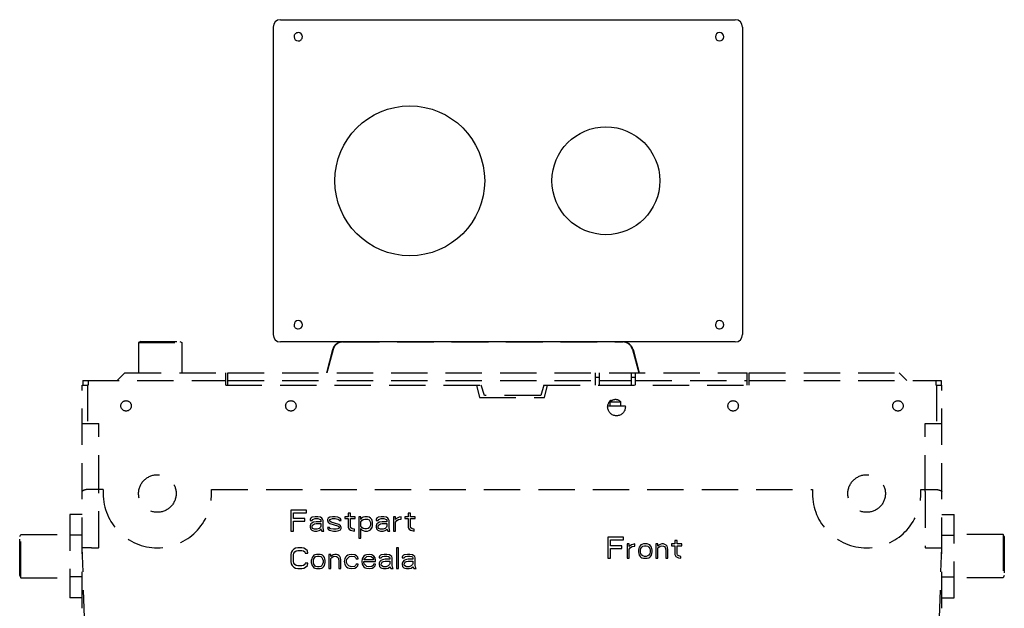
# Model space of a CAD drawing. Units: millimetres. Extents: x -360 to 359, y -321 to 955.
# Drawn here: x -236 to 236, y 673 to 955 of the extents above; entities that cross this region are included whole.
import ezdxf

# ---------------------------------------------------------------- set-up
doc = ezdxf.new("R2010")
doc.units = ezdxf.units.MM
doc.header["$LTSCALE"] = 54.820741
doc.linetypes.add('HIDDEN', pattern=[9.525, 6.35, -3.175])
doc.layers.add('DETAIL', color=2, linetype='CONTINUOUS')

msp = doc.modelspace()

# ---------------------------------------------------------------- linework, layer by layer
at = {"layer": 'DETAIL'}
for p, q in [((-111, 955.2), (107, 955.2)), ((-114.5, 951.7), (-114.5, 804.3)), ((110.5, 951.7), (110.5, 804.3)), ((107, 800.8), (-111, 800.8))]:
    msp.add_line(p, q, dxfattribs=at)
at = {"layer": 'DETAIL', "linetype": 'HIDDEN', "ltscale": 0.05}
for p, q in [((-178, 801.05), (-179, 800.47)), ((-179, 800.47), (-179, 786.05)), ((-179, 800.47), (-158.3, 800.47)), ((-178, 801.05), (-159.3, 801.05)), ((-159.3, 801.05), (-158.3, 800.47)), ((-158.3, 800.47), (-158.3, 786.05)), ((-81.21, 800.8), (52.96, 800.8)), ((-80.96, 800.8), (53.21, 800.8)), ((-86.04, 797.09), (-89, 786.05)), ((-85.79, 797.09), (-88.75, 786.05)), ((57.79, 797.09), (60.75, 786.05)), ((58.04, 797.09), (61, 786.05)), ((-189.25, 782.35), (-185.55, 786.05)), ((-185.55, 786.05), (-137.25, 786.05)), ((-137.25, 780.15), (-137.25, 786.05)), ((-136.25, 780.15), (-136.25, 786.05)), ((-136.25, 786.05), (112.75, 786.05)), ((40, 780.15), (40, 786.05)), ((40, 783.85), (42, 783.85)), ((42, 780.15), (42, 786.05)), ((57.25, 780.15), (57.25, 786.05)), ((57.25, 783.85), (59.25, 783.85)), ((59.25, 780.15), (59.25, 786.05)), ((112.75, 780.15), (112.75, 786.05)), ((113.75, 780.15), (113.75, 786.05)), ((113.75, 786.05), (185.55, 786.05)), ((189.25, 782.35), (185.55, 786.05)), ((-206, 673.15), (-206, 780.15)), ((-206, 780.15), (-203.5, 780.15)), ((-205.75, 782.35), (-205.75, 780.15)), ((-205.75, 782.35), (-137.25, 782.35)), ((-203.5, 780.15), (-203.5, 761.65)), ((-203.38, 780.15), (-203.5, 780.15)), ((-203.25, 780.15), (-203.38, 780.15)), ((-203.25, 782.35), (-203.25, 780.15)), ((-137.25, 780.15), (-14.75, 780.15)), ((-136.25, 782.35), (40, 782.35)), ((-17, 780.15), (-15.5, 774.15)), ((-13.25, 775.15), (-14.75, 780.15)), ((15.25, 780.15), (13.75, 775.15)), ((15.25, 780.15), (113.75, 780.15)), ((15.5, 774.15), (17, 780.15)), ((42, 782.35), (57.25, 782.35)), ((59.25, 782.35), (112.75, 782.35)), ((113.75, 782.35), (205.75, 782.35)), ((203.25, 782.35), (203.25, 780.15)), ((203.28, 780.15), (203.25, 780.15)), ((203.38, 780.15), (203.28, 780.15)), ((203.5, 780.15), (203.38, 780.15)), ((203.5, 780.15), (203.5, 761.65)), ((203.5, 780.15), (206, 780.15)), ((205.75, 782.35), (205.75, 780.15)), ((206, 673.15), (206, 780.15)), ((-15.5, 774.15), (15.5, 774.15)), ((13.75, 775.15), (-13.25, 775.15)), ((45.9, 770.15), (54.3, 770.15)), ((47.12, 770.15), (47.12, 772.05)), ((47.12, 772.05), (52.12, 772.05)), ((52.12, 770.15), (52.12, 772.05)), ((-206, 761.65), (-198, 761.65)), ((-198, 729.16), (-198, 761.65)), ((198, 729.16), (198, 761.65)), ((198, 761.65), (206, 761.65)), ((-196, 730.15), (-201.28, 730.15)), ((-198, 702.21), (-198, 729.16)), ((-196, 730.15), (-196, 728.15)), ((-144, 728.15), (-144, 730.15)), ((-144, 730.15), (144, 730.15)), ((144, 730.15), (144, 728.15)), ((196, 728.15), (196, 730.15)), ((196, 730.15), (201.28, 730.15)), ((198, 729.16), (198, 702.21)), ((-212, 718.15), (-212, 678.15)), ((-206, 718.15), (-212, 718.15)), ((-106, 720.18), (-106, 710.18)), ((-98.5, 720.18), (-106, 720.18)), ((-104.75, 716.14), (-104.75, 718.91)), ((-104.75, 718.91), (-98.5, 718.91)), ((-98.5, 718.91), (-98.5, 720.18)), ((-78.5, 718.69), (-78.5, 716.99)), ((-77.46, 718.69), (-78.5, 718.69)), ((-77.46, 716.99), (-77.46, 718.69)), ((-49.75, 718.69), (-49.75, 716.99)), ((-48.71, 718.69), (-49.75, 718.69)), ((-48.71, 716.99), (-48.71, 718.69)), ((206, 718.15), (212, 718.15)), ((212, 678.15), (212, 718.15)), ((-99.33, 716.14), (-104.75, 716.14)), ((-104.75, 710.18), (-104.75, 714.86)), ((-104.75, 714.86), (-99.33, 714.86)), ((-99.33, 714.86), (-99.33, 716.14)), ((-96.63, 716.14), (-96.83, 715.71)), ((-96.83, 715.71), (-96.83, 715.29)), ((-96.83, 715.29), (-95.79, 715.29)), ((-96.42, 713.59), (-96.83, 712.74)), ((-96.83, 712.74), (-96.83, 712.1)), ((-96.21, 716.57), (-96.63, 716.14)), ((-96.63, 716.14), (-96.63, 716.14)), ((-96, 714.01), (-96.42, 713.59)), ((-96.42, 713.59), (-96.42, 713.59)), ((-95.79, 716.78), (-96.21, 716.57)), ((-96.21, 716.57), (-96.21, 716.57)), ((-95.17, 714.44), (-96, 714.01)), ((-96, 714.02), (-96, 714.01)), ((-94.33, 716.99), (-95.79, 716.78)), ((-95.79, 716.78), (-95.79, 716.78)), ((-95.79, 715.29), (-95.58, 715.71)), ((-95.79, 712.31), (-95.58, 712.95)), ((-95.58, 715.71), (-95.17, 715.93)), ((-95.58, 712.95), (-95.17, 713.37)), ((-95.17, 715.93), (-94.33, 716.14)), ((-93.92, 714.65), (-95.17, 714.44)), ((-95.17, 714.44), (-95.17, 714.44)), ((-95.17, 713.37), (-94.75, 713.59)), ((-94.75, 713.59), (-93.92, 713.8)), ((-94.33, 717), (-94.33, 716.99)), ((-93.08, 716.99), (-94.33, 716.99)), ((-94.33, 716.14), (-93.08, 716.14)), ((-93.92, 714.65), (-93.92, 714.65)), ((-91.63, 714.65), (-93.92, 714.65)), ((-93.92, 713.8), (-91.63, 713.8)), ((-93.08, 717), (-93.08, 716.99)), ((-91.83, 716.78), (-93.08, 716.99)), ((-93.08, 716.14), (-92.25, 715.93)), ((-92.25, 715.93), (-91.83, 715.71)), ((-91.83, 716.78), (-91.83, 716.78)), ((-91.21, 716.35), (-91.83, 716.78)), ((-91.83, 715.71), (-91.63, 715.29)), ((-91.63, 715.29), (-91.63, 714.65)), ((-91.63, 713.8), (-91.63, 712.52)), ((-91.21, 716.36), (-91.21, 716.35)), ((-90.79, 715.93), (-91.21, 716.35)), ((-90.58, 715.29), (-90.79, 715.93)), ((-90.58, 711.88), (-90.58, 715.29)), ((-88.08, 716.35), (-88.5, 715.71)), ((-88.5, 715.71), (-88.5, 715.29)), ((-88.5, 715.29), (-88.08, 714.44)), ((-87.25, 716.78), (-88.08, 716.35)), ((-88.08, 716.36), (-88.08, 716.35)), ((-88.08, 714.44), (-87.25, 713.8)), ((-87.46, 715.29), (-87.25, 715.71)), ((-87.25, 714.86), (-87.46, 715.29)), ((-87.25, 714.87), (-87.46, 715.29)), ((-86, 716.99), (-87.25, 716.78)), ((-87.25, 716.78), (-87.25, 716.78)), ((-87.25, 715.71), (-86.83, 715.93)), ((-87.25, 714.87), (-87.25, 714.86)), ((-86.63, 714.44), (-87.25, 714.87)), ((-86.63, 714.44), (-87.25, 714.86)), ((-87.25, 713.8), (-83.71, 712.74)), ((-86.83, 715.93), (-86, 716.14)), ((-86.63, 714.44), (-86.63, 714.44)), ((-83.08, 713.37), (-86.63, 714.44)), ((-83.08, 713.38), (-86.63, 714.44)), ((-86, 717), (-86, 716.99)), ((-84.75, 716.99), (-86, 716.99)), ((-86, 716.14), (-84.75, 716.14)), ((-84.75, 717), (-84.75, 716.99)), ((-83.5, 716.78), (-84.75, 716.99)), ((-84.75, 716.14), (-83.5, 715.93)), ((-83.71, 712.74), (-83.08, 712.31)), ((-83.5, 716.78), (-83.5, 716.78)), ((-82.88, 716.57), (-83.5, 716.78)), ((-83.5, 715.93), (-83.08, 715.71)), ((-83.08, 715.71), (-82.88, 715.29)), ((-83.08, 713.38), (-83.08, 713.37)), ((-82.25, 712.74), (-83.08, 713.38)), ((-82.25, 712.74), (-83.08, 713.37)), ((-82.88, 716.57), (-82.88, 716.57)), ((-82.25, 716.14), (-82.88, 716.57)), ((-82.88, 715.29), (-81.83, 715.29)), ((-82.25, 716.14), (-82.25, 716.14)), ((-81.83, 715.29), (-82.25, 716.14)), ((-82.25, 712.74), (-82.25, 712.74)), ((-81.83, 711.88), (-82.25, 712.74)), ((-81.83, 711.89), (-82.25, 712.74)), ((-80.17, 716.99), (-80.17, 716.14)), ((-78.5, 716.99), (-80.17, 716.99)), ((-80.17, 716.14), (-78.5, 716.14)), ((-78.5, 716.14), (-78.5, 711.88)), ((-75.17, 716.99), (-77.46, 716.99)), ((-77.46, 712.31), (-77.46, 716.14)), ((-77.46, 716.14), (-75.17, 716.14)), ((-75.17, 716.14), (-75.17, 716.99)), ((-73.5, 716.99), (-73.5, 706.78)), ((-72.46, 716.99), (-73.5, 716.99)), ((-72.46, 715.71), (-72.46, 716.99)), ((-72.25, 716.14), (-72.46, 715.71)), ((-72.46, 714.65), (-72.04, 715.29)), ((-72.46, 712.52), (-72.46, 714.65)), ((-71.83, 716.57), (-72.25, 716.14)), ((-71.83, 716.57), (-72.25, 716.14)), ((-72.04, 715.29), (-71.42, 715.71)), ((-71.42, 716.78), (-71.83, 716.57)), ((-71.42, 716.78), (-71.83, 716.57)), ((-71.83, 716.57), (-71.83, 716.57)), ((-70.58, 717), (-71.42, 716.78)), ((-70.58, 716.99), (-71.42, 716.78)), ((-71.42, 716.78), (-71.42, 716.78)), ((-71.42, 715.71), (-70.58, 715.93)), ((-70.58, 717), (-70.58, 716.99)), ((-69.33, 717), (-70.58, 717)), ((-69.33, 716.99), (-70.58, 716.99)), ((-70.58, 715.93), (-69.33, 715.93)), ((-69.33, 717), (-69.33, 716.99)), ((-68.5, 716.78), (-69.33, 717)), ((-68.5, 716.78), (-69.33, 716.99)), ((-69.33, 715.93), (-68.5, 715.5)), ((-68.5, 716.78), (-68.5, 716.78)), ((-67.88, 716.35), (-68.5, 716.78)), ((-67.88, 716.36), (-68.5, 716.78)), ((-68.5, 715.5), (-68.08, 714.86)), ((-68.08, 714.86), (-67.88, 714.23)), ((-67.88, 712.95), (-68.08, 712.31)), ((-67.88, 716.36), (-67.88, 716.35)), ((-67.25, 715.72), (-67.88, 716.36)), ((-67.25, 715.71), (-67.88, 716.35)), ((-67.88, 714.23), (-67.88, 712.95)), ((-67.25, 715.72), (-67.25, 715.71)), ((-67.04, 715.29), (-67.25, 715.72)), ((-67.04, 715.29), (-67.25, 715.71)), ((-67.04, 715.29), (-67.04, 715.29)), ((-66.83, 714.44), (-67.04, 715.29)), ((-67.04, 711.88), (-66.83, 712.74)), ((-66.83, 712.74), (-66.83, 714.44)), ((-64.96, 716.14), (-65.17, 715.71)), ((-65.17, 715.71), (-65.17, 715.29)), ((-65.17, 715.29), (-64.13, 715.29)), ((-64.75, 713.59), (-65.17, 712.74)), ((-65.17, 712.74), (-65.17, 712.1)), ((-64.54, 716.57), (-64.96, 716.14)), ((-64.96, 716.14), (-64.96, 716.14)), ((-64.33, 714.01), (-64.75, 713.59)), ((-64.75, 713.59), (-64.75, 713.59)), ((-64.13, 716.78), (-64.54, 716.57)), ((-64.54, 716.57), (-64.54, 716.57)), ((-63.5, 714.44), (-64.33, 714.01)), ((-64.33, 714.02), (-64.33, 714.01)), ((-62.67, 716.99), (-64.13, 716.78)), ((-64.13, 716.78), (-64.13, 716.78)), ((-64.13, 715.29), (-63.92, 715.71)), ((-64.13, 712.31), (-63.92, 712.95)), ((-63.92, 715.71), (-63.5, 715.93)), ((-63.92, 712.95), (-63.5, 713.37)), ((-63.5, 715.93), (-62.67, 716.14)), ((-62.25, 714.65), (-63.5, 714.44)), ((-63.5, 714.44), (-63.5, 714.44)), ((-63.5, 713.37), (-63.08, 713.59)), ((-63.08, 713.59), (-62.25, 713.8)), ((-62.67, 717), (-62.67, 716.99)), ((-61.42, 716.99), (-62.67, 716.99)), ((-62.67, 716.14), (-61.42, 716.14)), ((-62.25, 714.65), (-62.25, 714.65)), ((-59.96, 714.65), (-62.25, 714.65)), ((-62.25, 713.8), (-59.96, 713.8)), ((-61.42, 717), (-61.42, 716.99)), ((-60.17, 716.78), (-61.42, 716.99)), ((-61.42, 716.14), (-60.58, 715.93)), ((-60.58, 715.93), (-60.17, 715.71)), ((-60.17, 716.78), (-60.17, 716.78)), ((-59.54, 716.35), (-60.17, 716.78)), ((-60.17, 715.71), (-59.96, 715.29)), ((-59.96, 715.29), (-59.96, 714.65)), ((-59.96, 713.8), (-59.96, 712.52)), ((-59.54, 716.36), (-59.54, 716.35)), ((-59.13, 715.93), (-59.54, 716.35)), ((-59.13, 715.93), (-59.13, 715.93)), ((-58.92, 715.29), (-59.13, 715.93)), ((-58.92, 711.88), (-58.92, 715.29)), ((-56.83, 716.99), (-56.83, 710.18)), ((-55.79, 716.99), (-56.83, 716.99)), ((-55.79, 715.71), (-55.79, 716.99)), ((-55.38, 716.14), (-55.79, 715.71)), ((-55.79, 714.44), (-55.17, 715.29)), ((-55.79, 710.18), (-55.79, 714.44)), ((-54.75, 716.57), (-55.38, 716.14)), ((-55.38, 716.14), (-55.38, 716.14)), ((-55.17, 715.29), (-54.33, 715.71)), ((-54.13, 716.78), (-54.75, 716.57)), ((-54.75, 716.57), (-54.75, 716.57)), ((-54.33, 715.71), (-53.08, 715.93)), ((-53.08, 716.99), (-54.13, 716.78)), ((-54.13, 716.78), (-54.13, 716.78)), ((-53.08, 715.93), (-53.08, 716.99)), ((-51.42, 716.99), (-51.42, 716.14)), ((-49.75, 716.99), (-51.42, 716.99)), ((-51.42, 716.14), (-49.75, 716.14)), ((-49.75, 716.14), (-49.75, 711.88)), ((-46.42, 716.99), (-48.71, 716.99)), ((-48.71, 712.31), (-48.71, 716.14)), ((-48.71, 716.14), (-46.42, 716.14)), ((-46.42, 716.14), (-46.42, 716.99)), ((-236, 707.5), (-235.42, 708.5)), ((-235.42, 687.8), (-235.42, 708.5)), ((-235.42, 708.5), (-212, 708.5)), ((-206, 708.15), (-212, 708.15)), ((-106, 710.18), (-104.75, 710.18)), ((-96.83, 712.1), (-96.63, 711.25)), ((-96.63, 711.25), (-96, 710.61)), ((-96, 710.61), (-95.58, 710.4)), ((-95.79, 711.88), (-95.79, 712.31)), ((-95.58, 711.46), (-95.79, 711.88)), ((-95.58, 711.46), (-95.58, 711.46)), ((-94.75, 711.03), (-95.58, 711.46)), ((-95.58, 710.4), (-94.75, 710.18)), ((-94.75, 711.04), (-94.75, 711.03)), ((-93.5, 711.03), (-94.75, 711.03)), ((-94.75, 710.18), (-93.5, 710.18)), ((-92.46, 711.46), (-93.5, 711.03)), ((-93.5, 711.04), (-93.5, 711.03)), ((-93.5, 710.18), (-92.46, 710.4)), ((-91.83, 712.1), (-92.46, 711.46)), ((-92.46, 711.46), (-92.46, 711.46)), ((-92.46, 710.4), (-91.83, 710.82)), ((-91.63, 712.52), (-91.83, 712.1)), ((-91.83, 712.1), (-91.83, 712.1)), ((-91.83, 710.82), (-91.63, 711.25)), ((-91.63, 711.25), (-91.42, 710.61)), ((-91.42, 710.61), (-91.21, 710.18)), ((-91.21, 710.18), (-90.17, 710.18)), ((-90.38, 710.82), (-90.58, 711.88)), ((-90.17, 710.18), (-90.38, 710.82)), ((-87.46, 711.89), (-88.5, 711.89)), ((-88.5, 711.88), (-88.08, 711.03)), ((-87.46, 711.88), (-88.5, 711.88)), ((-88.08, 711.03), (-87.46, 710.61)), ((-87.46, 711.89), (-87.46, 711.88)), ((-87.25, 711.46), (-87.46, 711.89)), ((-87.25, 711.46), (-87.46, 711.88)), ((-87.46, 710.61), (-86.83, 710.4)), ((-87.25, 711.46), (-87.25, 711.46)), ((-86.83, 711.25), (-87.25, 711.46)), ((-86.83, 711.25), (-87.25, 711.46)), ((-86.83, 711.25), (-86.83, 711.25)), ((-85.58, 711.03), (-86.83, 711.25)), ((-85.58, 711.04), (-86.83, 711.25)), ((-86.83, 710.4), (-85.58, 710.18)), ((-85.58, 711.04), (-85.58, 711.03)), ((-84.33, 711.04), (-85.58, 711.04)), ((-84.33, 711.03), (-85.58, 711.03)), ((-85.58, 710.18), (-84.33, 710.18)), ((-83.5, 711.25), (-84.33, 711.03)), ((-83.5, 711.25), (-84.33, 711.04)), ((-84.33, 711.04), (-84.33, 711.03)), ((-84.33, 710.18), (-83.08, 710.4)), ((-83.08, 711.46), (-83.5, 711.25)), ((-83.08, 711.46), (-83.5, 711.25)), ((-83.5, 711.25), (-83.5, 711.25)), ((-83.08, 712.31), (-82.88, 711.88)), ((-82.88, 711.89), (-83.08, 711.46)), ((-82.88, 711.88), (-83.08, 711.46)), ((-83.08, 711.46), (-83.08, 711.46)), ((-83.08, 710.4), (-82.25, 710.82)), ((-82.25, 710.82), (-81.83, 711.46)), ((-81.83, 711.46), (-81.83, 711.88)), ((-78.5, 711.88), (-78.08, 711.03)), ((-78.08, 711.03), (-77.46, 710.61)), ((-77.25, 711.67), (-77.46, 712.31)), ((-77.46, 710.61), (-76.83, 710.4)), ((-77.25, 711.68), (-77.25, 711.67)), ((-76.63, 711.25), (-77.25, 711.68)), ((-76.63, 711.25), (-77.25, 711.67)), ((-76.83, 710.4), (-75.58, 710.18)), ((-76.63, 711.25), (-76.63, 711.25)), ((-75.58, 711.03), (-76.63, 711.25)), ((-75.58, 711.04), (-76.63, 711.25)), ((-75.58, 710.18), (-75.58, 711.03)), ((-72.04, 711.89), (-72.46, 712.53)), ((-72.04, 711.88), (-72.46, 712.52)), ((-72.46, 706.78), (-72.46, 711.46)), ((-72.46, 711.46), (-72.25, 711.03)), ((-72.25, 711.03), (-71.83, 710.61)), ((-72.04, 711.89), (-72.04, 711.88)), ((-71.42, 711.46), (-72.04, 711.88)), ((-71.83, 710.61), (-71.42, 710.4)), ((-71.42, 711.46), (-71.42, 711.46)), ((-70.58, 711.25), (-71.42, 711.46)), ((-71.42, 710.4), (-70.58, 710.18)), ((-70.58, 711.25), (-70.58, 711.25)), ((-69.75, 711.25), (-70.58, 711.25)), ((-70.58, 710.18), (-69.33, 710.18)), ((-68.92, 711.46), (-69.75, 711.25)), ((-69.75, 711.25), (-69.75, 711.25)), ((-69.33, 710.18), (-68.5, 710.4)), ((-68.29, 711.89), (-68.92, 711.46)), ((-68.29, 711.88), (-68.92, 711.46)), ((-68.92, 711.46), (-68.92, 711.46)), ((-68.5, 710.4), (-67.88, 710.82)), ((-68.08, 712.31), (-68.29, 711.89)), ((-68.08, 712.31), (-68.29, 711.88)), ((-68.29, 711.89), (-68.29, 711.88)), ((-68.08, 712.31), (-68.08, 712.31)), ((-67.88, 710.82), (-67.04, 711.88)), ((-65.17, 712.1), (-64.96, 711.25)), ((-64.96, 711.25), (-64.33, 710.61)), ((-64.33, 710.61), (-63.92, 710.4)), ((-64.13, 711.88), (-64.13, 712.31)), ((-63.92, 711.46), (-64.13, 711.88)), ((-63.92, 711.46), (-63.92, 711.46)), ((-63.08, 711.03), (-63.92, 711.46)), ((-63.92, 710.4), (-63.08, 710.18)), ((-63.08, 711.04), (-63.08, 711.03)), ((-61.83, 711.03), (-63.08, 711.03)), ((-63.08, 710.18), (-61.83, 710.18)), ((-60.79, 711.46), (-61.83, 711.03)), ((-61.83, 711.04), (-61.83, 711.03)), ((-61.83, 710.18), (-60.79, 710.4)), ((-60.17, 712.1), (-60.79, 711.46)), ((-60.79, 711.46), (-60.79, 711.46)), ((-60.79, 710.4), (-60.17, 710.82)), ((-59.96, 712.52), (-60.17, 712.1)), ((-60.17, 712.1), (-60.17, 712.1)), ((-60.17, 710.82), (-59.96, 711.25)), ((-59.96, 711.25), (-59.75, 710.61)), ((-59.75, 710.61), (-59.54, 710.18)), ((-59.54, 710.18), (-58.5, 710.18)), ((-58.71, 710.82), (-58.92, 711.88)), ((-58.71, 710.83), (-58.71, 710.82)), ((-58.5, 710.18), (-58.71, 710.82)), ((-56.83, 710.18), (-55.79, 710.18)), ((-49.75, 711.88), (-49.33, 711.03)), ((-49.33, 711.03), (-48.71, 710.61)), ((-48.5, 711.67), (-48.71, 712.31)), ((-48.71, 710.61), (-48.08, 710.4)), ((-48.5, 711.68), (-48.5, 711.67)), ((-47.88, 711.25), (-48.5, 711.67)), ((-48.08, 710.4), (-46.83, 710.18)), ((-47.88, 711.25), (-47.88, 711.25)), ((-46.83, 711.03), (-47.88, 711.25)), ((-46.83, 710.18), (-46.83, 711.03)), ((206, 708.15), (212, 708.15)), ((235.42, 708.5), (212, 708.5)), ((235.42, 708.5), (235.42, 687.8)), ((236, 707.5), (235.42, 708.5)), ((-236, 688.8), (-236, 707.5)), ((-73.5, 706.78), (-72.46, 706.78)), ((46, 707.18), (46, 697.18)), ((53.5, 707.18), (46, 707.18)), ((47.25, 703.14), (47.25, 705.91)), ((47.25, 705.91), (53.5, 705.91)), ((53.5, 705.91), (53.5, 707.18)), ((55.17, 703.99), (55.17, 697.18)), ((56.21, 703.99), (55.17, 703.99)), ((56.21, 702.72), (56.21, 703.99)), ((57.25, 703.57), (56.62, 703.14)), ((57.87, 703.78), (57.25, 703.57)), ((58.92, 703.99), (57.87, 703.78)), ((58.92, 702.93), (58.92, 703.99)), ((61.83, 703.57), (61.42, 703.14)), ((62.25, 703.78), (61.83, 703.57)), ((63.08, 703.99), (62.25, 703.78)), ((64.75, 703.99), (63.08, 703.99)), ((65.58, 703.78), (64.75, 703.99)), ((66, 703.57), (65.58, 703.78)), ((66.42, 703.14), (66, 703.57)), ((68.92, 703.99), (68.92, 697.18)), ((69.96, 703.99), (68.92, 703.99)), ((69.96, 702.93), (69.96, 703.99)), ((70.37, 703.35), (69.96, 702.93)), ((71, 703.78), (70.37, 703.35)), ((71.83, 703.99), (71, 703.78)), ((72.67, 703.99), (71.83, 703.99)), ((73.29, 703.78), (72.67, 703.99)), ((73.92, 703.35), (73.29, 703.78)), ((74.33, 702.93), (73.92, 703.35)), ((76.42, 703.99), (76.42, 703.14)), ((78.08, 703.99), (76.42, 703.99)), ((78.08, 705.69), (78.08, 703.99)), ((79.12, 705.69), (78.08, 705.69)), ((79.12, 703.99), (79.12, 705.69)), ((81.42, 703.99), (79.12, 703.99)), ((81.42, 703.14), (81.42, 703.99)), ((236, 707.5), (236, 688.8)), ((-200.07, 507.91), (-206, 702.15)), ((-201.63, 702.16), (-201.75, 702.16)), ((-105.79, 699.84), (-106, 698.78)), ((-106, 698.78), (-106, 695.59)), ((-105.38, 700.69), (-105.79, 699.84)), ((-105.79, 699.85), (-105.79, 699.84)), ((-104.54, 701.54), (-105.38, 700.69)), ((-105.38, 700.7), (-105.38, 700.69)), ((-104.75, 698.78), (-104.54, 699.63)), ((-104.75, 695.59), (-104.75, 698.78)), ((-103.71, 701.97), (-104.54, 701.54)), ((-104.54, 701.55), (-104.54, 701.54)), ((-104.54, 699.63), (-104.13, 700.27)), ((-104.13, 700.27), (-103.5, 700.69)), ((-102.67, 702.18), (-103.71, 701.97)), ((-103.71, 701.97), (-103.71, 701.97)), ((-103.5, 700.69), (-102.67, 700.91)), ((-102.67, 702.19), (-102.67, 702.18)), ((-100.79, 702.18), (-102.67, 702.18)), ((-102.67, 700.91), (-100.79, 700.91)), ((-100.79, 702.19), (-100.79, 702.18)), ((-99.75, 701.97), (-100.79, 702.18)), ((-100.79, 700.91), (-99.96, 700.69)), ((-99.96, 700.69), (-99.33, 700.27)), ((-99.75, 701.97), (-99.75, 701.97)), ((-98.92, 701.54), (-99.75, 701.97)), ((-99.33, 700.27), (-99.13, 699.63)), ((-99.13, 699.63), (-97.88, 699.63)), ((-98.92, 701.55), (-98.92, 701.54)), ((-98.08, 700.69), (-98.92, 701.54)), ((-98.08, 700.7), (-98.08, 700.69)), ((-97.88, 699.63), (-98.08, 700.69)), ((-94.96, 698.57), (-95.38, 698.14)), ((-94.54, 698.78), (-94.96, 698.57)), ((-94.96, 698.57), (-94.96, 698.57)), ((-93.71, 698.99), (-94.54, 698.78)), ((-94.54, 698.78), (-94.54, 698.78)), ((-93.71, 699), (-93.71, 698.99)), ((-92.04, 698.99), (-93.71, 698.99)), ((-92.04, 699), (-92.04, 698.99)), ((-91.21, 698.78), (-92.04, 698.99)), ((-91.21, 698.78), (-91.21, 698.78)), ((-90.79, 698.57), (-91.21, 698.78)), ((-90.79, 698.57), (-90.79, 698.57)), ((-90.38, 698.14), (-90.79, 698.57)), ((-87.88, 698.99), (-87.88, 692.18)), ((-86.83, 698.99), (-87.88, 698.99)), ((-86.83, 697.93), (-86.83, 698.99)), ((-85.79, 698.78), (-86.42, 698.35)), ((-84.96, 698.99), (-85.79, 698.78)), ((-85.79, 698.78), (-85.79, 698.78)), ((-84.96, 699), (-84.96, 698.99)), ((-84.13, 698.99), (-84.96, 698.99)), ((-84.13, 699), (-84.13, 698.99)), ((-83.5, 698.78), (-84.13, 698.99)), ((-83.5, 698.78), (-83.5, 698.78)), ((-82.88, 698.35), (-83.5, 698.78)), ((-78.71, 698.57), (-79.33, 698.14)), ((-78.08, 698.78), (-78.71, 698.57)), ((-78.71, 698.57), (-78.71, 698.57)), ((-76.83, 698.99), (-78.08, 698.78)), ((-78.08, 698.78), (-78.08, 698.78)), ((-76.83, 699), (-76.83, 698.99)), ((-75.38, 698.78), (-76.83, 698.99)), ((-75.38, 698.78), (-75.38, 698.78)), ((-74.54, 698.35), (-75.38, 698.78)), ((-70.38, 698.57), (-71, 698.14)), ((-69.75, 698.78), (-70.38, 698.57)), ((-68.5, 698.99), (-69.75, 698.78)), ((-67.25, 698.78), (-68.5, 698.99)), ((-66.21, 698.14), (-67.25, 698.78)), ((-63.08, 698.57), (-63.5, 698.14)), ((-62.67, 698.78), (-63.08, 698.57)), ((-61.21, 698.99), (-62.67, 698.78)), ((-59.96, 698.99), (-61.21, 698.99)), ((-58.71, 698.78), (-59.96, 698.99)), ((-58.08, 698.35), (-58.71, 698.78)), ((-55.38, 702.18), (-55.38, 692.18)), ((-54.33, 702.18), (-55.38, 702.18)), ((-54.33, 692.18), (-54.33, 702.18)), ((-52.04, 698.57), (-52.46, 698.14)), ((-51.63, 698.78), (-52.04, 698.57)), ((-50.17, 698.99), (-51.63, 698.78)), ((-48.92, 698.99), (-50.17, 698.99)), ((-47.67, 698.78), (-48.92, 698.99)), ((-47.04, 698.35), (-47.67, 698.78)), ((52.67, 703.14), (47.25, 703.14)), ((47.25, 697.18), (47.25, 701.86)), ((47.25, 701.86), (52.67, 701.86)), ((52.67, 701.86), (52.67, 703.14)), ((56.62, 703.14), (56.21, 702.72)), ((56.21, 701.44), (56.83, 702.29)), ((56.21, 697.18), (56.21, 701.44)), ((56.83, 702.29), (57.67, 702.72)), ((57.67, 702.72), (58.92, 702.93)), ((60.79, 701.86), (60.58, 701.01)), ((60.58, 701.01), (60.58, 700.16)), ((60.58, 700.16), (61, 698.67)), ((61, 702.5), (60.79, 701.86)), ((61.42, 703.14), (61, 702.5)), ((61, 698.67), (61.42, 698.03)), ((61.62, 701.01), (61.83, 701.86)), ((61.62, 700.16), (61.62, 701.01)), ((61.83, 699.31), (61.62, 700.16)), ((61.83, 701.86), (62.25, 702.5)), ((62.25, 698.67), (61.83, 699.31)), ((62.25, 702.5), (62.67, 702.93)), ((62.67, 698.25), (62.25, 698.67)), ((62.67, 702.93), (63.5, 703.14)), ((63.5, 703.14), (64.33, 703.14)), ((64.33, 703.14), (65.17, 702.93)), ((65.17, 702.93), (65.58, 702.5)), ((65.58, 698.67), (65.17, 698.25)), ((65.58, 702.5), (66, 701.86)), ((66, 699.31), (65.58, 698.67)), ((66, 701.86), (66.21, 701.01)), ((66.21, 700.16), (66, 699.31)), ((66.21, 701.01), (66.21, 700.16)), ((66.83, 702.5), (66.42, 703.14)), ((66.42, 698.03), (66.83, 698.67)), ((67.04, 701.86), (66.83, 702.5)), ((66.83, 698.67), (67.25, 700.16)), ((67.25, 701.01), (67.04, 701.86)), ((67.25, 700.16), (67.25, 701.01)), ((69.96, 702.08), (70.37, 702.5)), ((69.96, 697.18), (69.96, 702.08)), ((70.37, 702.5), (71, 702.93)), ((71, 702.93), (71.83, 703.14)), ((71.83, 703.14), (72.67, 702.93)), ((72.67, 702.93), (73.08, 702.72)), ((73.08, 702.72), (73.5, 702.29)), ((73.5, 702.29), (73.71, 701.23)), ((73.71, 701.23), (73.71, 697.18)), ((74.54, 702.29), (74.33, 702.93)), ((74.75, 701.23), (74.54, 702.29)), ((74.75, 697.18), (74.75, 701.23)), ((76.42, 703.14), (78.08, 703.14)), ((78.08, 703.14), (78.08, 698.89)), ((78.08, 698.89), (78.5, 698.03)), ((79.12, 699.31), (79.12, 703.14)), ((79.12, 703.14), (81.42, 703.14)), ((79.33, 698.67), (79.12, 699.31)), ((79.96, 698.25), (79.33, 698.67)), ((200.07, 507.91), (206, 702.15)), ((201.63, 702.16), (201.75, 702.16)), ((-206, 698.15), (-205.88, 698.15)), ((-106, 695.59), (-105.79, 694.52)), ((-105.79, 694.52), (-105.38, 693.67)), ((-104.54, 694.74), (-104.75, 695.59)), ((-104.54, 694.74), (-104.54, 694.74)), ((-104.13, 694.1), (-104.54, 694.74)), ((-104.13, 694.1), (-104.13, 694.1)), ((-103.5, 693.67), (-104.13, 694.1)), ((-99.33, 694.1), (-99.96, 693.67)), ((-99.13, 694.74), (-99.33, 694.1)), ((-99.33, 694.1), (-99.33, 694.1)), ((-99.13, 694.74), (-99.13, 694.74)), ((-97.88, 694.74), (-99.13, 694.74)), ((-98.08, 693.67), (-97.88, 694.74)), ((-96, 696.86), (-96.21, 696.01)), ((-96.21, 696.01), (-96.21, 695.16)), ((-96.21, 695.16), (-95.79, 693.67)), ((-95.79, 697.5), (-96, 696.86)), ((-96, 696.87), (-96, 696.86)), ((-95.38, 698.14), (-95.79, 697.5)), ((-95.79, 697.51), (-95.79, 697.5)), ((-95.38, 698.14), (-95.38, 698.14)), ((-95.17, 696.01), (-94.96, 696.86)), ((-95.17, 695.16), (-95.17, 696.01)), ((-94.96, 694.31), (-95.17, 695.16)), ((-94.96, 696.86), (-94.54, 697.5)), ((-94.96, 694.32), (-94.96, 694.31)), ((-94.54, 693.67), (-94.96, 694.31)), ((-94.54, 697.5), (-94.13, 697.93)), ((-94.13, 697.93), (-93.29, 698.14)), ((-93.29, 698.14), (-92.46, 698.14)), ((-92.46, 698.14), (-91.63, 697.93)), ((-91.63, 697.93), (-91.21, 697.5)), ((-91.21, 697.5), (-90.79, 696.86)), ((-90.79, 694.31), (-91.21, 693.67)), ((-90.79, 696.86), (-90.58, 696.01)), ((-90.58, 695.16), (-90.79, 694.31)), ((-90.79, 694.32), (-90.79, 694.31)), ((-90.58, 696.01), (-90.58, 695.16)), ((-90.38, 698.14), (-90.38, 698.14)), ((-89.96, 697.5), (-90.38, 698.14)), ((-89.96, 697.51), (-89.96, 697.5)), ((-89.75, 696.86), (-89.96, 697.5)), ((-89.96, 693.67), (-89.54, 695.16)), ((-89.75, 696.87), (-89.75, 696.86)), ((-89.54, 696.01), (-89.75, 696.86)), ((-89.54, 695.16), (-89.54, 696.01)), ((-86.42, 698.35), (-86.83, 697.93)), ((-86.83, 697.08), (-86.42, 697.5)), ((-86.83, 692.18), (-86.83, 697.08)), ((-86.42, 698.36), (-86.42, 698.35)), ((-86.42, 697.5), (-85.79, 697.93)), ((-85.79, 697.93), (-84.96, 698.14)), ((-84.96, 698.14), (-84.13, 697.93)), ((-84.13, 697.93), (-83.71, 697.72)), ((-83.71, 697.72), (-83.29, 697.29)), ((-83.29, 697.29), (-83.08, 696.23)), ((-83.08, 696.23), (-83.08, 692.18)), ((-82.88, 698.36), (-82.88, 698.35)), ((-82.46, 697.93), (-82.88, 698.35)), ((-82.46, 697.93), (-82.46, 697.93)), ((-82.25, 697.29), (-82.46, 697.93)), ((-82.25, 697.29), (-82.25, 697.29)), ((-82.04, 696.23), (-82.25, 697.29)), ((-82.04, 692.18), (-82.04, 696.23)), ((-80.17, 696.86), (-80.38, 695.59)), ((-80.38, 695.59), (-80.17, 694.31)), ((-79.75, 697.72), (-80.17, 696.86)), ((-80.17, 694.31), (-79.75, 693.46)), ((-79.33, 698.14), (-79.75, 697.72)), ((-79.75, 697.72), (-79.75, 697.72)), ((-79.33, 698.14), (-79.33, 698.14)), ((-79.33, 695.8), (-79.13, 696.65)), ((-79.33, 695.16), (-79.33, 695.8)), ((-78.92, 694.1), (-79.33, 695.16)), ((-79.13, 696.65), (-78.92, 697.08)), ((-78.92, 697.08), (-78.29, 697.72)), ((-78.92, 694.1), (-78.92, 694.1)), ((-78.29, 693.46), (-78.92, 694.1)), ((-78.29, 697.72), (-77.88, 697.93)), ((-77.88, 697.93), (-77.04, 698.14)), ((-77.04, 698.14), (-75.58, 697.93)), ((-75.58, 697.93), (-74.96, 697.5)), ((-74.96, 697.5), (-74.75, 696.86)), ((-74.75, 694.31), (-74.96, 693.67)), ((-74.75, 696.86), (-73.71, 696.86)), ((-74.75, 694.32), (-74.75, 694.31)), ((-73.71, 694.31), (-74.75, 694.31)), ((-74.54, 698.36), (-74.54, 698.35)), ((-73.92, 697.72), (-74.54, 698.35)), ((-73.92, 697.72), (-73.92, 697.72)), ((-73.71, 696.86), (-73.92, 697.72)), ((-73.92, 693.46), (-73.71, 694.31)), ((-71.83, 696.86), (-72.04, 695.59)), ((-72.04, 695.59), (-71.83, 694.31)), ((-71.42, 697.72), (-71.83, 696.86)), ((-71.83, 694.31), (-71.42, 693.46)), ((-71, 698.14), (-71.42, 697.72)), ((-71, 695.16), (-71, 695.59)), ((-71, 695.59), (-65.38, 695.59)), ((-70.79, 694.52), (-71, 695.16)), ((-70.79, 696.65), (-70.58, 697.08)), ((-70.79, 696.44), (-70.79, 696.65)), ((-66.42, 696.44), (-70.79, 696.44)), ((-70.58, 694.1), (-70.79, 694.52)), ((-70.58, 697.08), (-69.96, 697.72)), ((-69.96, 693.46), (-70.58, 694.1)), ((-69.96, 697.72), (-69.54, 697.93)), ((-69.54, 697.93), (-68.71, 698.14)), ((-68.71, 698.14), (-67.46, 697.93)), ((-67.46, 697.93), (-66.83, 697.5)), ((-66.83, 697.5), (-66.42, 696.86)), ((-66.42, 694.31), (-66.63, 693.67)), ((-66.42, 696.86), (-66.42, 696.44)), ((-65.38, 694.31), (-66.42, 694.31)), ((-65.58, 697.29), (-66.21, 698.14)), ((-65.38, 696.44), (-65.58, 697.29)), ((-65.58, 693.46), (-65.38, 694.31)), ((-65.38, 695.59), (-65.38, 696.44)), ((-63.5, 698.14), (-63.71, 697.72)), ((-63.71, 697.72), (-63.71, 697.29)), ((-63.71, 697.29), (-62.67, 697.29)), ((-63.29, 695.59), (-63.71, 694.74)), ((-63.71, 694.74), (-63.71, 694.1)), ((-63.71, 694.1), (-63.5, 693.25)), ((-62.88, 696.01), (-63.29, 695.59)), ((-62.04, 696.44), (-62.88, 696.01)), ((-62.67, 697.29), (-62.46, 697.72)), ((-62.67, 694.31), (-62.46, 694.95)), ((-62.67, 693.89), (-62.67, 694.31)), ((-62.46, 693.46), (-62.67, 693.89)), ((-62.46, 697.72), (-62.04, 697.93)), ((-62.46, 694.95), (-62.04, 695.37)), ((-62.04, 697.93), (-61.21, 698.14)), ((-60.79, 696.65), (-62.04, 696.44)), ((-62.04, 695.37), (-61.63, 695.59)), ((-61.63, 695.59), (-60.79, 695.8)), ((-61.21, 698.14), (-59.96, 698.14)), ((-58.5, 696.65), (-60.79, 696.65)), ((-60.79, 695.8), (-58.5, 695.8)), ((-59.96, 698.14), (-59.13, 697.93)), ((-58.71, 694.1), (-59.33, 693.46)), ((-59.13, 697.93), (-58.71, 697.72)), ((-58.71, 697.72), (-58.5, 697.29)), ((-58.5, 694.52), (-58.71, 694.1)), ((-58.5, 697.29), (-58.5, 696.65)), ((-58.5, 695.8), (-58.5, 694.52)), ((-57.67, 697.93), (-58.08, 698.35)), ((-57.46, 697.29), (-57.67, 697.93)), ((-57.46, 693.89), (-57.46, 697.29)), ((-57.25, 692.82), (-57.46, 693.89)), ((-52.46, 698.14), (-52.67, 697.72)), ((-52.67, 697.72), (-52.67, 697.29)), ((-52.67, 697.29), (-51.63, 697.29)), ((-52.25, 695.59), (-52.67, 694.74)), ((-52.67, 694.74), (-52.67, 694.1)), ((-52.67, 694.1), (-52.46, 693.25)), ((-51.83, 696.01), (-52.25, 695.59)), ((-51, 696.44), (-51.83, 696.01)), ((-51.63, 697.29), (-51.42, 697.72)), ((-51.63, 694.31), (-51.42, 694.95)), ((-51.63, 693.89), (-51.63, 694.31)), ((-51.42, 693.46), (-51.63, 693.89)), ((-51.42, 697.72), (-51, 697.93)), ((-51.42, 694.95), (-51, 695.37)), ((-51, 697.93), (-50.17, 698.14)), ((-49.75, 696.65), (-51, 696.44)), ((-51, 695.37), (-50.58, 695.59)), ((-50.58, 695.59), (-49.75, 695.8)), ((-50.17, 698.14), (-48.92, 698.14)), ((-47.46, 696.65), (-49.75, 696.65)), ((-49.75, 695.8), (-47.46, 695.8)), ((-48.92, 698.14), (-48.08, 697.93)), ((-47.67, 694.1), (-48.29, 693.46)), ((-48.08, 697.93), (-47.67, 697.72)), ((-47.67, 697.72), (-47.46, 697.29)), ((-47.46, 694.52), (-47.67, 694.1)), ((-47.46, 697.29), (-47.46, 696.65)), ((-47.46, 695.8), (-47.46, 694.52)), ((-46.63, 697.93), (-47.04, 698.35)), ((-46.42, 697.29), (-46.63, 697.93)), ((-46.42, 693.89), (-46.42, 697.29)), ((-46.21, 692.82), (-46.42, 693.89)), ((46, 697.18), (47.25, 697.18)), ((55.17, 697.18), (56.21, 697.18)), ((61.42, 698.03), (61.83, 697.61)), ((61.83, 697.61), (62.25, 697.4)), ((62.25, 697.4), (63.08, 697.18)), ((63.5, 698.03), (62.67, 698.25)), ((63.08, 697.18), (64.75, 697.18)), ((64.33, 698.03), (63.5, 698.03)), ((65.17, 698.25), (64.33, 698.03)), ((64.75, 697.18), (65.58, 697.4)), ((65.58, 697.4), (66, 697.61)), ((66, 697.61), (66.42, 698.03)), ((68.92, 697.18), (69.96, 697.18)), ((73.71, 697.18), (74.75, 697.18)), ((78.5, 698.03), (79.12, 697.61)), ((79.12, 697.61), (79.75, 697.4)), ((79.75, 697.4), (81, 697.18)), ((81, 698.03), (79.96, 698.25)), ((81, 697.18), (81, 698.03)), ((206, 698.15), (205.88, 698.15)), ((-105.38, 693.67), (-104.54, 692.82)), ((-104.54, 692.82), (-103.71, 692.4)), ((-103.71, 692.4), (-102.67, 692.18)), ((-103.5, 693.68), (-103.5, 693.67)), ((-102.67, 693.46), (-103.5, 693.67)), ((-102.67, 693.46), (-102.67, 693.46)), ((-100.79, 693.46), (-102.67, 693.46)), ((-102.67, 692.18), (-100.79, 692.18)), ((-99.96, 693.67), (-100.79, 693.46)), ((-100.79, 693.46), (-100.79, 693.46)), ((-100.79, 692.18), (-99.75, 692.4)), ((-99.96, 693.68), (-99.96, 693.67)), ((-99.75, 692.4), (-98.92, 692.82)), ((-98.92, 692.82), (-98.08, 693.67)), ((-95.79, 693.67), (-95.38, 693.03)), ((-95.38, 693.03), (-94.96, 692.61)), ((-94.96, 692.61), (-94.54, 692.4)), ((-94.54, 693.68), (-94.54, 693.67)), ((-94.13, 693.25), (-94.54, 693.67)), ((-94.54, 692.4), (-93.71, 692.18)), ((-94.13, 693.25), (-94.13, 693.25)), ((-93.29, 693.03), (-94.13, 693.25)), ((-93.71, 692.18), (-92.04, 692.18)), ((-93.29, 693.04), (-93.29, 693.03)), ((-92.46, 693.03), (-93.29, 693.03)), ((-91.63, 693.25), (-92.46, 693.03)), ((-92.46, 693.04), (-92.46, 693.03)), ((-92.04, 692.18), (-91.21, 692.4)), ((-91.21, 693.67), (-91.63, 693.25)), ((-91.63, 693.25), (-91.63, 693.25)), ((-91.21, 693.68), (-91.21, 693.67)), ((-91.21, 692.4), (-90.79, 692.61)), ((-90.79, 692.61), (-90.38, 693.03)), ((-90.38, 693.03), (-89.96, 693.67)), ((-87.88, 692.18), (-86.83, 692.18)), ((-83.08, 692.18), (-82.04, 692.18)), ((-79.75, 693.46), (-79.33, 693.03)), ((-79.33, 693.03), (-78.71, 692.61)), ((-78.71, 692.61), (-78.08, 692.4)), ((-78.29, 693.46), (-78.29, 693.46)), ((-77.04, 693.03), (-78.29, 693.46)), ((-78.08, 692.4), (-76.83, 692.18)), ((-75.58, 693.25), (-77.04, 693.03)), ((-77.04, 693.04), (-77.04, 693.03)), ((-76.83, 692.18), (-75.38, 692.4)), ((-74.96, 693.67), (-75.58, 693.25)), ((-75.58, 693.25), (-75.58, 693.25)), ((-75.38, 692.4), (-74.54, 692.82)), ((-74.96, 693.68), (-74.96, 693.67)), ((-74.54, 692.82), (-73.92, 693.46)), ((-71.42, 693.46), (-71, 693.03)), ((-71, 693.03), (-70.38, 692.61)), ((-70.38, 692.61), (-69.75, 692.4)), ((-69.54, 693.25), (-69.96, 693.46)), ((-69.75, 692.4), (-68.5, 692.18)), ((-68.71, 693.03), (-69.54, 693.25)), ((-67.25, 693.25), (-68.71, 693.03)), ((-68.5, 692.18), (-67.04, 692.4)), ((-66.63, 693.67), (-67.25, 693.25)), ((-67.04, 692.4), (-66.21, 692.82)), ((-66.21, 692.82), (-65.58, 693.46)), ((-63.5, 693.25), (-62.88, 692.61)), ((-62.88, 692.61), (-62.46, 692.4)), ((-61.63, 693.03), (-62.46, 693.46)), ((-62.46, 692.4), (-61.63, 692.18)), ((-60.38, 693.03), (-61.63, 693.03)), ((-61.63, 692.18), (-60.38, 692.18)), ((-59.33, 693.46), (-60.38, 693.03)), ((-60.38, 692.18), (-59.33, 692.4)), ((-59.33, 692.4), (-58.71, 692.82)), ((-58.71, 692.82), (-58.5, 693.25)), ((-58.5, 693.25), (-58.29, 692.61)), ((-58.29, 692.61), (-58.08, 692.18)), ((-58.08, 692.18), (-57.04, 692.18)), ((-57.04, 692.18), (-57.25, 692.82)), ((-55.38, 692.18), (-54.33, 692.18)), ((-52.46, 693.25), (-51.83, 692.61)), ((-51.83, 692.61), (-51.42, 692.4)), ((-50.58, 693.03), (-51.42, 693.46)), ((-51.42, 692.4), (-50.58, 692.18)), ((-49.33, 693.03), (-50.58, 693.03)), ((-50.58, 692.18), (-49.33, 692.18)), ((-48.29, 693.46), (-49.33, 693.03)), ((-49.33, 692.18), (-48.29, 692.4)), ((-48.29, 692.4), (-47.67, 692.82)), ((-47.67, 692.82), (-47.46, 693.25)), ((-47.46, 693.25), (-47.25, 692.61)), ((-47.25, 692.61), (-47.04, 692.18)), ((-47.04, 692.18), (-46, 692.18)), ((-46, 692.18), (-46.21, 692.82)), ((-236, 688.8), (-235.42, 687.8)), ((-235.42, 687.8), (-212, 687.8)), ((-206, 688.15), (-212, 688.15)), ((206, 688.15), (212, 688.15)), ((235.42, 687.8), (212, 687.8)), ((236, 688.8), (235.42, 687.8)), ((-206, 678.15), (-212, 678.15)), ((206, 678.15), (212, 678.15))]:
    msp.add_line(p, q, dxfattribs=at)
at = {"layer": 'DETAIL'}
for centre, radius in [((-49, 878), 35.9), ((45, 878), 25.85)]:
    msp.add_circle(centre, radius, dxfattribs=at)
at = {"layer": 'DETAIL', "linetype": 'HIDDEN', "ltscale": 0.05}
for centre, radius in [((-185, 770.15), 2.5), ((-106, 770.15), 2.5), ((50.1, 769.65), 4.25), ((106, 770.15), 2.5), ((185, 770.15), 2.5), ((-170, 728.15), 9), ((170, 728.15), 9)]:
    msp.add_circle(centre, radius, dxfattribs=at)
at = {"layer": 'DETAIL'}
for centre, radius, start, end in [((-111, 951.7), 3.5, 90, 180), ((107, 951.7), 3.5, 0, 90), ((-102.5, 947), 2, 89.9997, 180.0003), ((-102.5, 947, 0), 2, 0.002, 89.998), ((99.5, 947), 2, 90.0013, 179.9987), ((99.5, 947, 0), 2, 0.0013, 89.9987), ((-102.5, 947), 2, 180.002, 269.998), ((-102.5, 947), 2, 269.9997, 0.0003), ((99.5, 947), 2, 180.0013, 269.9987), ((99.5, 947), 2, 270.0013, 359.9987), ((-102.5, 809), 2, 90.0003, 179.9997), ((-102.5, 809), 2, 179.9987, 270.0013), ((-102.5, 809, 0), 2, 0.0003, 89.9997), ((-102.5, 809), 2, 270.001, 359.999), ((99.5, 809), 2, 90.002, 179.998), ((99.5, 809), 2, 179.998, 270.002), ((99.5, 809, 0), 2, 359.9997, 90.0003), ((99.5, 809), 2, 270.0027, 359.9973), ((-111, 804.3), 3.5, 180, 270), ((107, 804.3), 3.5, 270, 0)]:
    msp.add_arc(centre, radius, start, end, dxfattribs=at)
at = {"layer": 'DETAIL', "linetype": 'HIDDEN', "ltscale": 0.05}
for centre, radius, start, end in [((-81.21, 795.8), 5, 90, 165), ((-80.96, 795.8), 5, 90, 165), ((52.96, 795.8), 5, 15, 90), ((53.21, 795.8), 5, 15, 90), ((49.62, 769.76), 3.39, 42.501, 137.499), ((-170, 728.15), 26, 180, 0), ((170, 728.15), 26, 180, 0), ((-212.03, 1620.27), 918.17, 270.649, 270.87564), ((212.03, 1620.25), 918.15, 269.12435, 269.35098)]:
    msp.add_arc(centre, radius, start, end, dxfattribs=at)
for points, start_tangent, end_tangent in [([(-204.21, 729.99), (-204.95, 729.79), (-205.52, 729.58), (-205.73, 729.47), (-205.88, 729.36), (-206, 729.15)], (-0.975449, -0.220224), (-0.00037, -1)), ([(-201.28, 730.15), (-202.93, 730.12), (-203.63, 730.08), (-204.21, 729.99)], (-1, -0.000014), (-0.975405, -0.22042)), ([(201.28, 730.15), (202.93, 730.12), (203.63, 730.08), (204.21, 729.99)], (1, -0.000008), (0.975267, -0.221032)), ([(204.21, 729.99), (204.95, 729.79), (205.52, 729.58), (205.73, 729.47), (205.88, 729.36), (206, 729.15)], (0.975529, -0.219871), (0.000347, -1)), ([(-201.75, 702.16), (-203.5, 702.14), (-204.86, 702.13), (-205.71, 702.14), (-206, 702.15)], (-0.999941, -0.010902), (-0.998378, 0.056935)), ([(201.75, 702.16), (203.51, 702.14), (204.86, 702.13), (205.71, 702.14), (206, 702.15)], (0.999941, -0.010902), (0.998376, 0.056962))]:
    msp.add_spline(points, degree=3, dxfattribs=dict(at, start_tangent=start_tangent, end_tangent=end_tangent))

doc.saveas('drawing.dxf')
